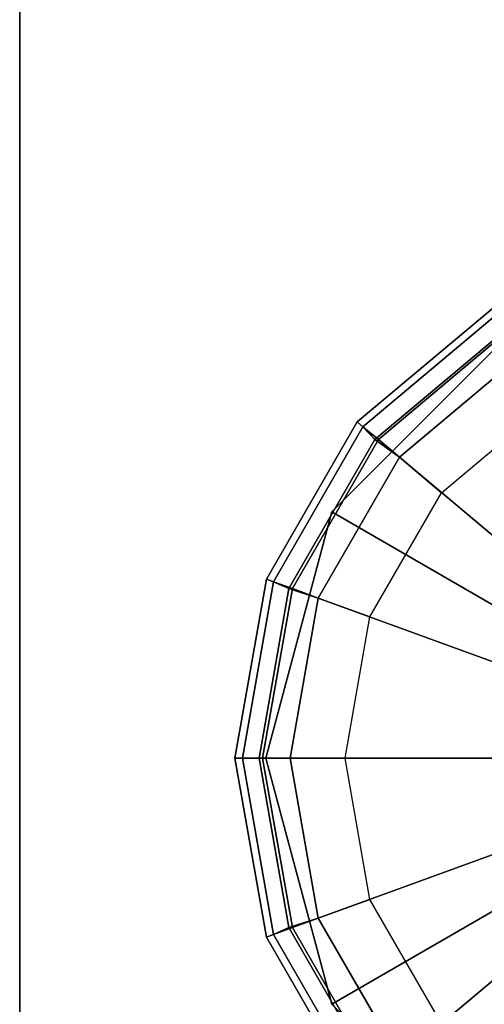
# Model space of a CAD drawing. Units: inches. Extents: x -30 to 30, y -12 to 12.
# Drawn here: x -30 to -29.1, y -11 to -9 of the extents above; entities that cross this region are included whole.
import ezdxf

# ---------------------------------------------------------------- set-up
doc = ezdxf.new("R2010")
doc.units = ezdxf.units.IN
doc.header["$MEASUREMENT"] = 0
for name, color, linetype in [('AFUTL-3-BTSS', 4, 'Continuous'), ('AFUTL-3-EDPL', 19, 'Continuous'), ('AFUTL-3-GDPL', 19, 'Continuous'), ('AFUTL-3-LGSS', 4, 'Continuous'), ('AFUTL-3-TPLM', 15, 'Continuous')]:
    doc.layers.add(name, color=color, linetype=linetype)

msp = doc.modelspace()

# ---------------------------------------------------------------- linework, layer by layer
at = {"layer": 'AFUTL-3-BTSS'}
for points in [[(-25.5749, -3.271, 27.54), (-21.3322, -7.5137, 27.54), (-25.5749, -11.7563, 27.54), (-29.8175, -7.5137, 27.54)], [(-25.5749, -3.271, 27.75), (-21.3322, -7.5137, 27.75), (-25.5749, -11.7563, 27.75), (-29.8175, -7.5137, 27.75)], [(-25.5749, -11.7563, 27.75), (-29.8175, -7.5137, 27.75), (-29.8175, -7.5137, 27.54), (-25.5749, -11.7563, 27.54)]]:
    msp.add_3dface(points, dxfattribs=at)
at = {"layer": 'AFUTL-3-EDPL'}
msp.add_3dface([(-30, -12, 27.75), (-30, 12, 27.75), (-30, 12, 29), (-30, -12, 29)], dxfattribs=at)
at = {"layer": 'AFUTL-3-GDPL'}
for points in [[(-29.3024, -9.8267, 0.0304), (-29.3139, -9.817, 0.0584), (-29.0312, -9.5798, 0.0584), (-29.0238, -9.5928, 0.0304)], [(-29.3139, -9.817, 0.0584), (-29.3139, -9.817, 0.0937), (-29.0312, -9.5798, 0.0937), (-29.0312, -9.5798, 0.0584)], [(-29.3139, -9.817, 0.0937), (-29.3024, -9.8267, 0.1496), (-29.0238, -9.5928, 0.1496), (-29.0312, -9.5798, 0.0937)], [(-29.3024, -9.8267, 0.0304), (-29.3139, -9.817, 0.0584), (-29.0312, -9.5798, 0.0584), (-29.0238, -9.5928, 0.0304)], [(-29.3139, -9.817, 0.0584), (-29.3139, -9.817, 0.0937), (-29.0312, -9.5798, 0.0937), (-29.0312, -9.5798, 0.0584)], [(-29.3139, -9.817, 0.0937), (-29.3024, -9.8267, 0.1496), (-29.0238, -9.5928, 0.1496), (-29.0312, -9.5798, 0.0937)], [(-29.278, -9.853, 0.015), (-29.3024, -9.8267, 0.0304), (-29.0238, -9.5928, 0.0304), (-29.0102, -9.6283, 0.015)], [(-29.3024, -9.8267, 0.1496), (-29.2711, -9.853, 0.2012), (-29.0033, -9.6283, 0.2012), (-29.0238, -9.5928, 0.1496)], [(-29.278, -9.853, 0.015), (-29.3024, -9.8267, 0.0304), (-29.0238, -9.5928, 0.0304), (-29.0102, -9.6283, 0.015)], [(-29.3024, -9.8267, 0.1496), (-29.2711, -9.853, 0.2012), (-29.0033, -9.6283, 0.2012), (-29.0238, -9.5928, 0.1496)], [(-29.2282, -9.8889), (-29.278, -9.853, 0.015), (-29.0102, -9.6283, 0.015), (-28.9753, -9.6767)], [(-29.2282, -9.8889), (-29.278, -9.853, 0.015), (-29.0102, -9.6283, 0.015), (-28.9753, -9.6767)], [(-29.2711, -9.853, 0.2012), (-29.2282, -9.8889, 0.2614), (-28.9753, -9.6767, 0.2614), (-29.0033, -9.6283, 0.2012)], [(-29.2711, -9.853, 0.2012), (-29.2282, -9.8889, 0.2614), (-28.9753, -9.6767, 0.2614), (-29.0033, -9.6283, 0.2012)], [(-28.5, -10.5), (-29.2282, -9.8889), (-28.9753, -9.6767), (-28.5, -10.5)], [(-29.2282, -9.8889, 0.2614), (-29.1426, -9.9608, 0.2614), (-28.9194, -9.7736, 0.2614), (-28.9753, -9.6767, 0.2614)], [(-28.5, -10.5), (-29.2282, -9.8889), (-28.9753, -9.6767), (-28.5, -10.5)], [(-29.2282, -9.8889, 0.2614), (-29.1426, -9.9608, 0.2614), (-28.9194, -9.7736, 0.2614), (-28.9753, -9.6767, 0.2614)], [(-29.4843, -10.1417, 0.0304), (-29.4984, -10.1366, 0.0584), (-29.3139, -9.817, 0.0584), (-29.3024, -9.8267, 0.0304)], [(-29.4984, -10.1366, 0.0584), (-29.4984, -10.1366, 0.0937), (-29.3139, -9.817, 0.0937), (-29.3139, -9.817, 0.0584)], [(-29.4984, -10.1366, 0.0937), (-29.4843, -10.1417, 0.1496), (-29.3024, -9.8267, 0.1496), (-29.3139, -9.817, 0.0937)], [(-29.4843, -10.1417, 0.0304), (-29.4984, -10.1366, 0.0584), (-29.3139, -9.817, 0.0584), (-29.3024, -9.8267, 0.0304)], [(-29.4984, -10.1366, 0.0584), (-29.4984, -10.1366, 0.0937), (-29.3139, -9.817, 0.0937), (-29.3139, -9.817, 0.0584)], [(-29.4984, -10.1366, 0.0937), (-29.4843, -10.1417, 0.1496), (-29.3024, -9.8267, 0.1496), (-29.3139, -9.817, 0.0937)], [(-29.4528, -10.1557, 0.015), (-29.4843, -10.1417, 0.0304), (-29.3024, -9.8267, 0.0304), (-29.278, -9.853, 0.015)], [(-29.4843, -10.1417, 0.1496), (-29.4459, -10.1557, 0.2012), (-29.2711, -9.853, 0.2012), (-29.3024, -9.8267, 0.1496)], [(-29.4528, -10.1557, 0.015), (-29.4843, -10.1417, 0.0304), (-29.3024, -9.8267, 0.0304), (-29.278, -9.853, 0.015)], [(-29.4843, -10.1417, 0.1496), (-29.4459, -10.1557, 0.2012), (-29.2711, -9.853, 0.2012), (-29.3024, -9.8267, 0.1496)], [(-29.3933, -10.1749), (-29.4528, -10.1557, 0.015), (-29.278, -9.853, 0.015), (-29.2282, -9.8889)], [(-29.3933, -10.1749), (-29.4528, -10.1557, 0.015), (-29.278, -9.853, 0.015), (-29.2282, -9.8889)], [(-29.4459, -10.1557, 0.2012), (-29.3933, -10.1749, 0.2614), (-29.2282, -9.8889, 0.2614), (-29.2711, -9.853, 0.2012)], [(-29.4459, -10.1557, 0.2012), (-29.3933, -10.1749, 0.2614), (-29.2282, -9.8889, 0.2614), (-29.2711, -9.853, 0.2012)], [(-28.5, -10.5), (-29.3933, -10.1749), (-29.2282, -9.8889), (-28.5, -10.5)], [(-29.3933, -10.1749, 0.2614), (-29.2882, -10.2131, 0.2614), (-29.1426, -9.9608, 0.2614), (-29.2282, -9.8889, 0.2614)], [(-28.5, -10.5), (-29.3933, -10.1749), (-29.2282, -9.8889), (-28.5, -10.5)], [(-29.3933, -10.1749, 0.2614), (-29.2882, -10.2131, 0.2614), (-29.1426, -9.9608, 0.2614), (-29.2282, -9.8889, 0.2614)], [(-29.5475, -10.5, 0.0304), (-29.5625, -10.5, 0.0584), (-29.4984, -10.1366, 0.0584), (-29.4843, -10.1417, 0.0304)], [(-29.5625, -10.5, 0.0584), (-29.5625, -10.5, 0.0937), (-29.4984, -10.1366, 0.0937), (-29.4984, -10.1366, 0.0584)], [(-29.5625, -10.5, 0.0937), (-29.5475, -10.5, 0.1496), (-29.4843, -10.1417, 0.1496), (-29.4984, -10.1366, 0.0937)], [(-29.5475, -10.5, 0.0304), (-29.5625, -10.5, 0.0584), (-29.4984, -10.1366, 0.0584), (-29.4843, -10.1417, 0.0304)], [(-29.5625, -10.5, 0.0584), (-29.5625, -10.5, 0.0937), (-29.4984, -10.1366, 0.0937), (-29.4984, -10.1366, 0.0584)], [(-29.5625, -10.5, 0.0937), (-29.5475, -10.5, 0.1496), (-29.4843, -10.1417, 0.1496), (-29.4984, -10.1366, 0.0937)], [(-29.5135, -10.5, 0.015), (-29.5475, -10.5, 0.0304), (-29.4843, -10.1417, 0.0304), (-29.4528, -10.1557, 0.015)], [(-29.5475, -10.5, 0.1496), (-29.5066, -10.5, 0.2012), (-29.4459, -10.1557, 0.2012), (-29.4843, -10.1417, 0.1496)], [(-29.5135, -10.5, 0.015), (-29.5475, -10.5, 0.0304), (-29.4843, -10.1417, 0.0304), (-29.4528, -10.1557, 0.015)], [(-29.5475, -10.5, 0.1496), (-29.5066, -10.5, 0.2012), (-29.4459, -10.1557, 0.2012), (-29.4843, -10.1417, 0.1496)], [(-29.4507, -10.5), (-29.5135, -10.5, 0.015), (-29.4528, -10.1557, 0.015), (-29.3933, -10.1749)], [(-29.4507, -10.5), (-29.5135, -10.5, 0.015), (-29.4528, -10.1557, 0.015), (-29.3933, -10.1749)], [(-29.5066, -10.5, 0.2012), (-29.4507, -10.5, 0.2614), (-29.3933, -10.1749, 0.2614), (-29.4459, -10.1557, 0.2012)], [(-29.5066, -10.5, 0.2012), (-29.4507, -10.5, 0.2614), (-29.3933, -10.1749, 0.2614), (-29.4459, -10.1557, 0.2012)], [(-28.5, -10.5), (-29.4507, -10.5), (-29.3933, -10.1749), (-28.5, -10.5)], [(-29.4507, -10.5, 0.2614), (-29.3388, -10.5, 0.2614), (-29.2882, -10.2131, 0.2614), (-29.3933, -10.1749, 0.2614)], [(-28.5, -10.5), (-29.4507, -10.5), (-29.3933, -10.1749), (-28.5, -10.5)], [(-29.4507, -10.5, 0.2614), (-29.3388, -10.5, 0.2614), (-29.2882, -10.2131, 0.2614), (-29.3933, -10.1749, 0.2614)], [(-29.4843, -10.8583, 0.0304), (-29.4984, -10.8634, 0.0584), (-29.5625, -10.5, 0.0584), (-29.5475, -10.5, 0.0304)], [(-29.4984, -10.8634, 0.0584), (-29.4984, -10.8634, 0.0937), (-29.5625, -10.5, 0.0937), (-29.5625, -10.5, 0.0584)], [(-29.4984, -10.8634, 0.0937), (-29.4843, -10.8583, 0.1496), (-29.5475, -10.5, 0.1496), (-29.5625, -10.5, 0.0937)], [(-29.4843, -10.8583, 0.0304), (-29.4984, -10.8634, 0.0584), (-29.5625, -10.5, 0.0584), (-29.5475, -10.5, 0.0304)], [(-29.4984, -10.8634, 0.0584), (-29.4984, -10.8634, 0.0937), (-29.5625, -10.5, 0.0937), (-29.5625, -10.5, 0.0584)], [(-29.4984, -10.8634, 0.0937), (-29.4843, -10.8583, 0.1496), (-29.5475, -10.5, 0.1496), (-29.5625, -10.5, 0.0937)], [(-29.4528, -10.8443, 0.015), (-29.4843, -10.8583, 0.0304), (-29.5475, -10.5, 0.0304), (-29.5135, -10.5, 0.015)], [(-29.4843, -10.8583, 0.1496), (-29.4459, -10.8443, 0.2012), (-29.5066, -10.5, 0.2012), (-29.5475, -10.5, 0.1496)], [(-29.4528, -10.8443, 0.015), (-29.4843, -10.8583, 0.0304), (-29.5475, -10.5, 0.0304), (-29.5135, -10.5, 0.015)], [(-29.4843, -10.8583, 0.1496), (-29.4459, -10.8443, 0.2012), (-29.5066, -10.5, 0.2012), (-29.5475, -10.5, 0.1496)], [(-29.3933, -10.8251), (-29.4528, -10.8443, 0.015), (-29.5135, -10.5, 0.015), (-29.4507, -10.5)], [(-29.3933, -10.8251), (-29.4528, -10.8443, 0.015), (-29.5135, -10.5, 0.015), (-29.4507, -10.5)], [(-29.4459, -10.8443, 0.2012), (-29.3933, -10.8251, 0.2614), (-29.4507, -10.5, 0.2614), (-29.5066, -10.5, 0.2012)], [(-29.4459, -10.8443, 0.2012), (-29.3933, -10.8251, 0.2614), (-29.4507, -10.5, 0.2614), (-29.5066, -10.5, 0.2012)], [(-28.5, -10.5), (-29.3933, -10.8251), (-29.4507, -10.5), (-28.5, -10.5)], [(-29.3933, -10.8251, 0.2614), (-29.2882, -10.7869, 0.2614), (-29.3388, -10.5, 0.2614), (-29.4507, -10.5, 0.2614)], [(-28.5, -10.5), (-29.3933, -10.8251), (-29.4507, -10.5), (-28.5, -10.5)], [(-29.3933, -10.8251, 0.2614), (-29.2882, -10.7869, 0.2614), (-29.3388, -10.5, 0.2614), (-29.4507, -10.5, 0.2614)], [(-28.5, -10.5), (-29.2282, -11.1111), (-29.3933, -10.8251), (-28.5, -10.5)], [(-28.5, -10.5), (-29.2282, -11.1111), (-29.3933, -10.8251), (-28.5, -10.5)], [(-28.5, -10.5), (-28.9753, -11.3233), (-29.2282, -11.1111), (-28.5, -10.5)], [(-28.5, -10.5), (-28.9753, -11.3233), (-29.2282, -11.1111), (-28.5, -10.5)], [(-29.2282, -11.1111, 0.2614), (-29.1426, -11.0392, 0.2614), (-29.2882, -10.7869, 0.2614), (-29.3933, -10.8251, 0.2614)], [(-29.2282, -11.1111, 0.2614), (-29.1426, -11.0392, 0.2614), (-29.2882, -10.7869, 0.2614), (-29.3933, -10.8251, 0.2614)], [(-29.2282, -11.1111), (-29.278, -11.147, 0.015), (-29.4528, -10.8443, 0.015), (-29.3933, -10.8251)], [(-29.2282, -11.1111), (-29.278, -11.147, 0.015), (-29.4528, -10.8443, 0.015), (-29.3933, -10.8251)], [(-29.2711, -11.147, 0.2012), (-29.2282, -11.1111, 0.2614), (-29.3933, -10.8251, 0.2614), (-29.4459, -10.8443, 0.2012)], [(-29.2711, -11.147, 0.2012), (-29.2282, -11.1111, 0.2614), (-29.3933, -10.8251, 0.2614), (-29.4459, -10.8443, 0.2012)], [(-29.3024, -11.1733, 0.0304), (-29.3139, -11.183, 0.0584), (-29.4984, -10.8634, 0.0584), (-29.4843, -10.8583, 0.0304)], [(-29.3139, -11.183, 0.0937), (-29.3024, -11.1733, 0.1496), (-29.4843, -10.8583, 0.1496), (-29.4984, -10.8634, 0.0937)], [(-29.3024, -11.1733, 0.0304), (-29.3139, -11.183, 0.0584), (-29.4984, -10.8634, 0.0584), (-29.4843, -10.8583, 0.0304)], [(-29.3139, -11.183, 0.0937), (-29.3024, -11.1733, 0.1496), (-29.4843, -10.8583, 0.1496), (-29.4984, -10.8634, 0.0937)], [(-29.278, -11.147, 0.015), (-29.3024, -11.1733, 0.0304), (-29.4843, -10.8583, 0.0304), (-29.4528, -10.8443, 0.015)], [(-29.3024, -11.1733, 0.1496), (-29.2711, -11.147, 0.2012), (-29.4459, -10.8443, 0.2012), (-29.4843, -10.8583, 0.1496)], [(-29.278, -11.147, 0.015), (-29.3024, -11.1733, 0.0304), (-29.4843, -10.8583, 0.0304), (-29.4528, -10.8443, 0.015)], [(-29.3024, -11.1733, 0.1496), (-29.2711, -11.147, 0.2012), (-29.4459, -10.8443, 0.2012), (-29.4843, -10.8583, 0.1496)], [(-29.3139, -11.183, 0.0584), (-29.3139, -11.183, 0.0937), (-29.4984, -10.8634, 0.0937), (-29.4984, -10.8634, 0.0584)], [(-29.3139, -11.183, 0.0584), (-29.3139, -11.183, 0.0937), (-29.4984, -10.8634, 0.0937), (-29.4984, -10.8634, 0.0584)]]:
    msp.add_3dface(points, dxfattribs=at)
at = {"layer": 'AFUTL-3-LGSS'}
for points in [[(-29.366, -10, 26.04), (-29, -9.634, 26.04), (-29, -9.634, 0.35), (-29.366, -10, 0.35)], [(-29, -9.634, 26.04), (-29.366, -10, 26.04), (-28.5, -10.5, 26.04)], [(-29.5, -10.5, 26.04), (-29.366, -10, 26.04), (-29.366, -10, 0.35), (-29.5, -10.5, 0.35)], [(-29.366, -10, 26.04), (-29.5, -10.5, 26.04), (-28.5, -10.5, 26.04)], [(-29.366, -11, 26.04), (-29.5, -10.5, 26.04), (-29.5, -10.5, 0.35), (-29.366, -11, 0.35)], [(-29.5, -10.5, 26.04), (-29.366, -11, 26.04), (-28.5, -10.5, 26.04)], [(-29.366, -11, 26.04), (-29, -11.366, 26.04), (-28.5, -10.5, 26.04)], [(-29, -11.366, 26.04), (-29.366, -11, 26.04), (-29.366, -11, 0.35), (-29, -11.366, 0.35)]]:
    msp.add_3dface(points, dxfattribs=at)
at = {"layer": 'AFUTL-3-TPLM'}
for points in [[(30, -12, 29), (30, 12, 29.0005), (-30, 12, 29.0007), (-30, -12, 29)], [(30, -12, 27.75), (30, 12, 27.7505), (-30, 12, 27.7507), (-30, -12, 27.75)]]:
    msp.add_3dface(points, dxfattribs=at)

doc.saveas('drawing.dxf')
